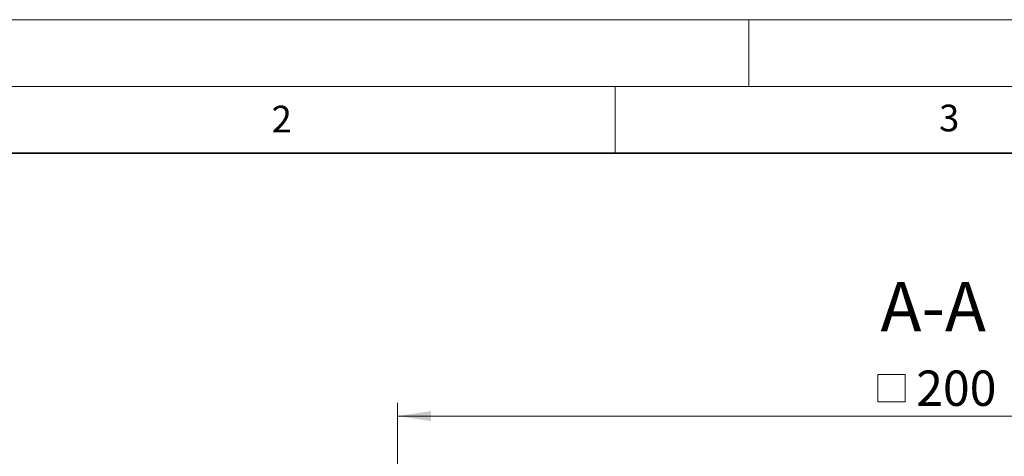
# Model space of a CAD drawing. Units: millimetres. Extents: x 0 to 420, y 0 to 297.
# Drawn here: x 70 to 144, y 264 to 297 of the extents above; entities that cross this region are included whole.
import ezdxf

# ---------------------------------------------------------------- set-up
doc = ezdxf.new("R2010")
doc.units = ezdxf.units.MM
doc.styles.add('SLDTEXTSTYLE0', font='TXT', dxfattribs={"width": 0.605})
doc.dimstyles.new('SLDDIMSTYLE0', dxfattribs={"dimtxt": 2.568318684895833, "dimasz": 2.5, "dimexe": 0, "dimexo": 0.0625, "dimgap": 0.6420796712239583, "dimtad": 1, "dimdec": 1, "dimlfac": 2.5, "dimrnd": 1e-09, "dimzin": 12, "dimdsep": 46, "dimtxsty": 'SLDTEXTSTYLE0', "dimsah": 1, "dimcen": 0.09, "dimadec": 0, "dimazin": 3, "dimtfac": 1, "dimtdec": 1, "dimtofl": 0, "dimtmove": 0, "dimatfit": 3, "dimfxl": 0, "dimfrac": 2, "dimtolj": 1, "dimtzin": 12, "dimarcsym": 0})

# ---------------------------------------------------------------- blocks, each defined once
blk = doc.blocks.new('SW_SYMBOL_MOD_BOX')
at = {"color": 0, "linetype": 'Continuous', "lineweight": 18}
for p, q in [((200, 200), (200, 800)), ((200, 800), (800, 800)), ((800, 800), (800, 200)), ((200, 200), (800, 200))]:
    blk.add_line(p, q, dxfattribs=at)
blk = doc.blocks.new('_D_2')
at = {"color": 7, "linetype": 'Continuous', "lineweight": 0}
for p, q in [((98.71022471910146, 252.7937977528094), (98.71022471910146, 268.3137977528096)), ((178.7102247191015, 252.7937977528094), (178.7102247191015, 268.3137977528096)), ((98.71022471910146, 267.3137977528096), (178.7102247191015, 267.3137977528096))]:
    blk.add_line(p, q, dxfattribs=at)
at = {"color": 7, "linetype": 'Continuous', "lineweight": 18}
for points in [[(98.71022471910146, 267.3137977528096), (101.2102247191015, 266.9387977528096), (101.2102247191015, 267.6887977528096)], [(178.7102247191015, 267.3137977528096), (176.2102247191015, 267.6887977528096), (176.2102247191015, 266.9387977528096)]]:
    blk.add_solid(points, dxfattribs=at)
at = {"color": 7, "linetype": 'Continuous', "lineweight": 18, "xscale": 0.003410658394813324, "yscale": 0.003410658394813324, "zscale": 0.003410658394813324}
blk.add_blockref('SW_SYMBOL_MOD_BOX', (133.9954963860455, 267.6962104581727), dxfattribs=at)
at = {"color": 7, "linetype": 'Continuous', "lineweight": 18, "insert": (137.5453227174821, 270.724456322246), "char_height": 2.645833333333333, "attachment_point": 1, "style": 'SLDTEXTSTYLE0'}
blk.add_mtext('200', dxfattribs=at)

msp = doc.modelspace()

# ---------------------------------------------------------------- linework, layer by layer
at = {"color": 7, "linetype": 'Continuous', "lineweight": 18}
for p, q in [((0, 297), (420.0000000000001, 297)), ((125, 291.9999999999999), (125, 297)), ((15.00000000000001, 292), (415, 292.0000000000001)), ((115, 291.9999999999999), (115, 286.9999999999999))]:
    msp.add_line(p, q, dxfattribs=at)
at = {"color": 7, "linetype": 'Continuous', "lineweight": 35}
msp.add_line((410, 287), (20.00000000000002, 286.9999999999999), dxfattribs=at)

# ---------------------------------------------------------------- texts
at = {"color": 7, "linetype": 'Continuous', "lineweight": 18, "char_height": 2, "attachment_point": 2, "style": 'SLDTEXTSTYLE0'}
for s, insert in [('2', (90.03322299996947, 290.5566702874975)), ('3', (140.0165868337093, 290.6378887951637))]:
    msp.add_mtext(s, dxfattribs=dict(at, insert=insert))
at = {"color": 7, "linetype": 'Continuous', "lineweight": 0, "insert": (138.8195490546567, 277.3578632168824), "char_height": 3.704166666666666, "attachment_point": 2, "style": 'SLDTEXTSTYLE0'}
msp.add_mtext('A-A', dxfattribs=at)

# ---------------------------------------------------------------- dimensions: what is measured, and where the dimension line sits
at = {"color": 7, "linetype": 'Continuous', "lineweight": 18}
dim = msp.add_linear_dim(base=(178.7102247191015, 267.3137977528096), p1=(98.71022471910146, 252.4937977528093), p2=(178.7102247191015, 252.4937977528093), text='{\\fGDT;o}<>', dimstyle='SLDDIMSTYLE0', dxfattribs=at)
dim.commit()
dim.dimension.update_dxf_attribs({"geometry": '_D_2', "text_midpoint": (138.7102247191015, 267.3137977528096), "dimtype": 160})

doc.saveas('drawing.dxf')
